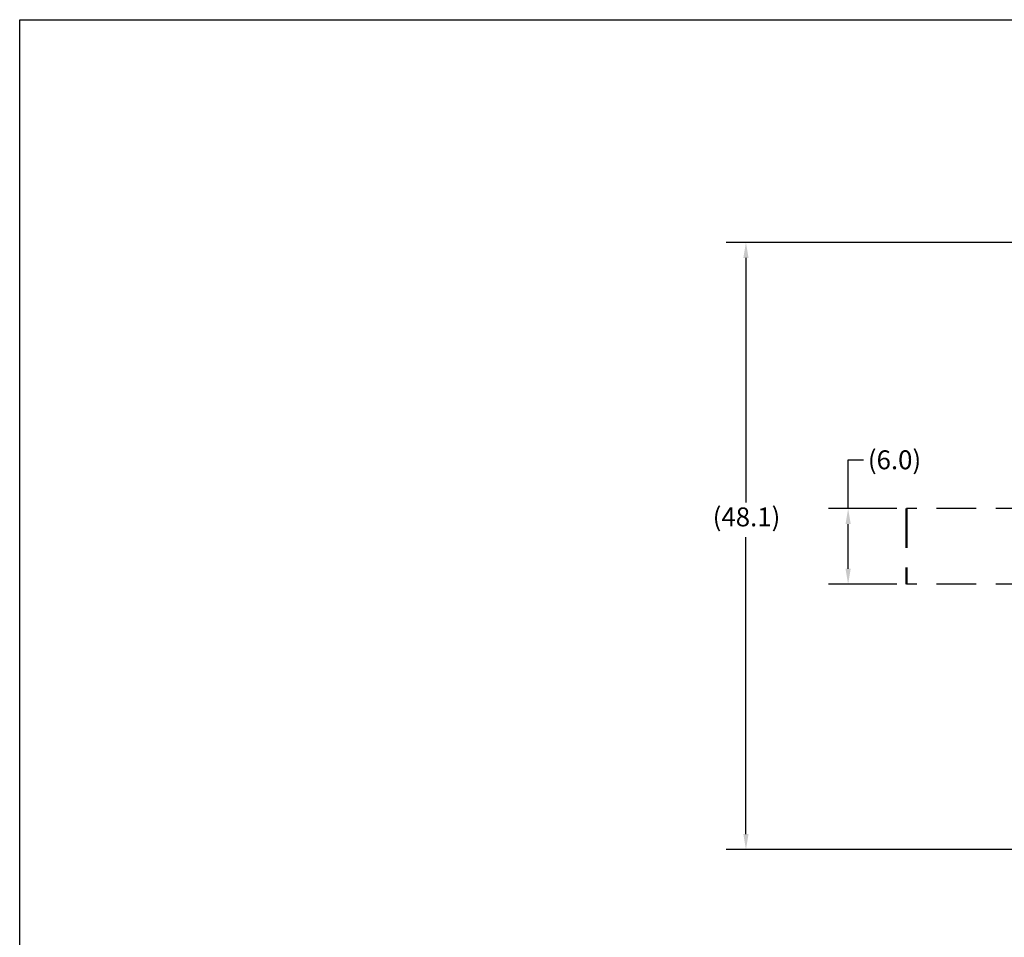
# Model space of a CAD drawing. Extents: x 287 to 512, y 10 to 158.
# Drawn here: x 287 to 365, y 85 to 158 of the extents above; entities that cross this region are included whole.
import ezdxf

# ---------------------------------------------------------------- set-up
doc = ezdxf.new("R2010")
doc.units = 0
doc.header["$LTSCALE"] = 12.5
doc.header["$MEASUREMENT"] = 0
doc.linetypes.add('DASHED2', pattern=[0.375, 0.25, -0.125])
doc.linetypes.add('SOLID', pattern=[0])
doc.layers.add('3', color=7, linetype='SOLID')
doc.layers.add('Dimensions(ANSI)', color=7, linetype='Continuous', lineweight=25)
doc.layers.add('Visible Edges(ANSI)', color=7, linetype='Continuous', lineweight=50)
doc.styles.add('DEFAULT-ANSI~0', font='ARIAL.TTF')
doc.dimstyles.new('MY-DEFAULT-ANSI', dxfattribs={"dimscale": 12.5, "dimtxt": 0.12, "dimasz": 0.098425, "dimexe": 0.125, "dimexo": 0.0625, "dimgap": 0.031496, "dimtad": 0, "dimtih": 1, "dimtoh": 1, "dimdec": 1, "dimrnd": 1e-08, "dimzin": 4, "dimdsep": 46, "dimtxsty": 'DEFAULT-ANSI~0', "dimcen": 0.09, "dimdle": 0.393701, "dimclrd": 250, "dimclre": 250, "dimclrt": 250, "dimadec": 0, "dimazin": 1, "dimtfac": 1, "dimtofl": 0, "dimtmove": 0, "dimatfit": 3, "dimfxl": 1, "dimtolj": 1, "dimtzin": 4, "dimlwd": 25, "dimlwe": 25, "dimarcsym": 0})

# ---------------------------------------------------------------- blocks, each defined once
blk = doc.blocks.new('*D36')
at = {"layer": 'Defpoints', "color": 0, "linetype": 'Continuous'}
for p in [(372.351, 139.97), (344.421, 91.852), (372.331, 91.852)]:
    blk.add_point(p, dxfattribs=at)
at = {"layer": 'Dimensions(ANSI)', "color": 7, "linetype": 'Continuous', "lineweight": 25}
for p, q in [((371.57, 139.97), (342.859, 139.97)), ((344.421, 138.739), (344.421, 119.358)), ((344.421, 93.082), (344.421, 116.603)), ((371.55, 91.852), (342.859, 91.852))]:
    blk.add_line(p, q, dxfattribs=at)
at = {"layer": 'Dimensions(ANSI)', "color": 7, "linetype": 'Continuous'}
for points in [[(344.216, 138.739), (344.626, 138.739), (344.421, 139.97)], [(344.216, 93.082), (344.626, 93.082), (344.421, 91.852)]]:
    blk.add_solid(points, dxfattribs=at)
at = {"layer": 'Dimensions(ANSI)', "color": 7, "linetype": 'Continuous', "lineweight": -2, "insert": (341.785, 118.964), "char_height": 1.5, "attachment_point": 1, "style": 'DEFAULT-ANSI~0'}
blk.add_mtext('\\A1;(48.1\\fArial|b0|i0;\\H1.5010;)', dxfattribs=at)
blk = doc.blocks.new('plan')
at = {"linetype": 'DASHED2'}
for p, q in [((0.196, 3), (-10, 3)), ((0.196, -3), (-10, -3))]:
    blk.add_line(p, q, dxfattribs=at)
at = {"layer": 'Visible Edges(ANSI)', "linetype": 'DASHED2'}
blk.add_line((-10, 3), (-10, -3), dxfattribs=at)
blk = doc.blocks.new('*D44')
at = {"layer": 'Defpoints', "color": 0, "linetype": 'Continuous'}
for p in [(352.518, 118.881), (357.148, 118.881), (357.148, 112.881)]:
    blk.add_point(p, dxfattribs=at)
at = {"layer": 'Dimensions(ANSI)', "color": 7, "linetype": 'Continuous', "lineweight": 25}
for p, q in [((352.518, 118.881), (352.518, 122.737)), ((352.518, 122.737), (353.749, 122.737)), ((356.367, 118.881), (350.956, 118.881)), ((352.518, 114.111), (352.518, 117.65)), ((356.367, 112.881), (350.956, 112.881))]:
    blk.add_line(p, q, dxfattribs=at)
at = {"layer": 'Dimensions(ANSI)', "color": 7, "linetype": 'Continuous'}
for points in [[(352.313, 117.65), (352.724, 117.65), (352.518, 118.881)], [(352.313, 114.111), (352.724, 114.111), (352.518, 112.881)]]:
    blk.add_solid(points, dxfattribs=at)
at = {"layer": 'Dimensions(ANSI)', "color": 7, "linetype": 'Continuous', "lineweight": -2, "insert": (356.196, 122.737), "char_height": 1.5, "attachment_point": 5, "style": 'DEFAULT-ANSI~0'}
blk.add_mtext('\\A1;(6.0)', dxfattribs=at)

msp = doc.modelspace()

# ---------------------------------------------------------------- linework, layer by layer
at = {"layer": '3', "color": 3}
for p, q in [((286.858, 10.144), (286.858, 157.612)), ((286.858, 157.612), (511.927, 157.612))]:
    msp.add_line(p, q, dxfattribs=at)

# ---------------------------------------------------------------- block references
at = {"lineweight": -2}
msp.add_blockref('plan', (367.148, 115.881), dxfattribs=at)

# ---------------------------------------------------------------- dimensions: what is measured, and where the dimension line sits
at = {"layer": 'Dimensions(ANSI)', "color": 7, "linetype": 'Continuous', "lineweight": -2}
for base, p1, p2, text, override, picture, middle in [((344.421, 91.852), (372.351, 139.97), (372.331, 91.852), '(<>\\fArial|b0|i0;\\H1.5010;)', {"dimdec": 1, "dimclrd": 7, "dimclre": 7, "dimclrt": 7, "dimtp": 0, "dimtm": 0, "dimtdec": 2}, '*D36', (344.421, 117.98)), ((352.518, 118.881), (357.148, 112.881), (357.148, 118.881), '(<>)', {"dimclrd": 7, "dimclre": 7, "dimclrt": 7}, '*D44', (356.196, 122.737))]:
    dim = msp.add_linear_dim(base=base, p1=p1, p2=p2, angle=90, text=text, dimstyle='MY-DEFAULT-ANSI', override=override, dxfattribs=at)
    dim.commit()
    dim.dimension.update_dxf_attribs({"geometry": picture, "text_midpoint": middle, "dimtype": 160})

doc.saveas('drawing.dxf')
